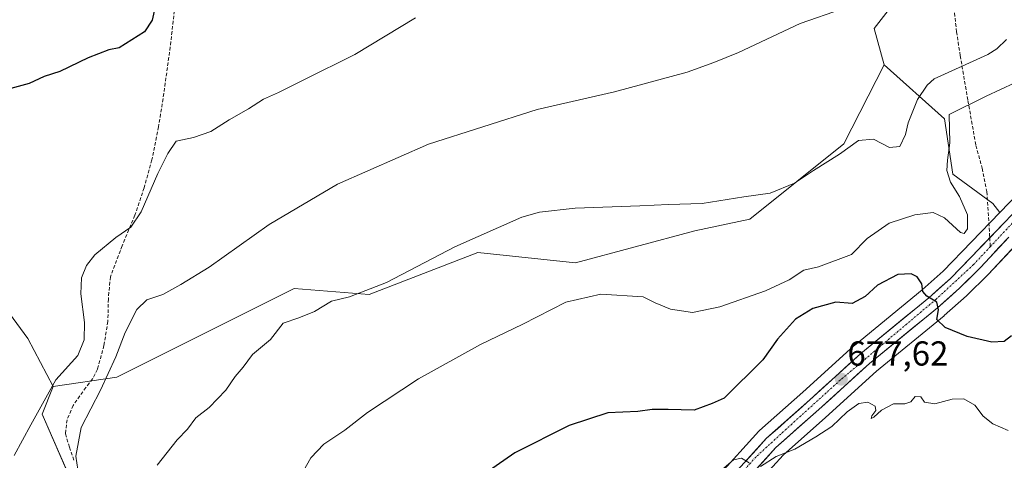
# Model space of a CAD drawing. Units: metres. Extents: x 579971 to 583403, y 4745090 to 4747444.
# Drawn here: x 580508 to 580792, y 4746882 to 4747010 of the extents above; entities that cross this region are included whole.
import ezdxf
from ezdxf.enums import TextEntityAlignment as Align

# ---------------------------------------------------------------- set-up
doc = ezdxf.new("R2010")
doc.units = ezdxf.units.M
doc.header["$MEASUREMENT"] = 0
doc.linetypes.add('TRAZO_Y_PUNTO', pattern=[1, 0.5, -0.25, 0, -0.25])
doc.linetypes.add('TRAZOSX2', pattern=[1.5, 1, -0.5])
for name, color, linetype, lineweight in [('Arbolado forestal CxS', 92, 'Continuous', 0), ('Carretera de calzada única', 19, 'Continuous', 13), ('Carretera de calzada única Cxs', 19, 'Continuous', 13), ('Carretera de calzada única eje', 19, 'TRAZO_Y_PUNTO', 0), ('Carátula', 7, 'Continuous', 5), ('Cultivos herbáceos CxS', 92, 'Continuous', 0), ('Curva de nivel maestra', 36, 'Continuous', 30), ('Curva de nivel normal', 36, 'Continuous', 0), ('Núcleo urbano CxS', 19, 'Continuous', 0), ('Pastizal CxS', 92, 'Continuous', 0), ('Prado CxS', 92, 'Continuous', 0), ('Punto de cota en terreno', 7, 'Continuous', 0), ('Rótulo de punto de cota en terreno', 19, 'Continuous', 0), ('Senda', 19, 'TRAZOSX2', 0)]:
    doc.layers.add(name, color=color, linetype=linetype, lineweight=lineweight)
doc.styles.add('Arial', font='txt', dxfattribs={"height": 0.2})

# ---------------------------------------------------------------- blocks, each defined once
blk = doc.blocks.new('*U153')
at = {"layer": 'Núcleo urbano CxS', "color": 19, "linetype": 'Continuous', "lineweight": 0}
for points in [[(580709.5571, 4746877.6169, 680.5138), (580721.4481, 4746890.7257, 679.5244), (580721.6791, 4746890.9543, 679.5099), (580734.1641, 4746902.0309, 678.3617), (580748.9193, 4746915.4775, 676.9107), (580749.0253, 4746915.5695, 676.8987), (580768.5917, 4746931.6021, 674.948), (580774.6995, 4746937.0345, 674.3297), (580791.0321, 4746954.0009, 672.9876), (580796.5287, 4746959.7107, 672.4962)], [(580795.8083, 4746944.7579, 674.3688), (580787.6483, 4746936.0577, 673.6297), (580787.5727, 4746935.9801, 673.6091), (580781.5027, 4746929.9601, 673.8473), (580781.3847, 4746929.8493, 673.8588), (580775.0147, 4746924.1793, 674.6526), (580774.9349, 4746924.1107, 674.6648), (580755.3821, 4746908.0893, 678.5047), (580740.7355, 4746894.7489, 680.4556), (580728.4631, 4746883.8641, 681.2795), (580716.5527, 4746870.7253, 681.1497)]]:
    blk.add_polyline3d(points, dxfattribs=at)
blk = doc.blocks.new('*U159')
at = {"layer": 'Pastizal CxS', "color": 92, "linetype": 'Continuous', "lineweight": 0}
blk.add_polyline3d([(580796.5287, 4746959.7107, 672.4962), (580791.0321, 4746954.0009, 672.9876), (580791.0321, 4746954.0009, 672.9876), (580789.0063, 4746956.5671, 672.8481), (580777.4927, 4746965.0511, 672.1655), (580775.0631, 4746981.1033, 670.9446), (580757.6143, 4746996.6837, 662.5673), (580754.7129, 4747007.1989, 661.3661), (580766.4551, 4747022.3769, 661.5056)], dxfattribs=at)
blk = doc.blocks.new('*U160')
at = {"layer": 'Arbolado forestal CxS', "color": 92, "linetype": 'Continuous', "lineweight": 0}
for points in [[(580531.7455, 4746856.0379, 662.4738), (580514.4913, 4746895.6699, 657.8079), (580517.6683, 4746903.7229, 657.8197), (580535.9891, 4746906.3393, 662.3755), (580587.2107, 4746932.0283, 663.986), (580608.8821, 4746930.2561, 666.3607), (580640.2957, 4746942.4109, 666.7799), (580668.4813, 4746939.4613, 668.4874), (580702.9547, 4746948.6907, 666.5489), (580718.8741, 4746952.0585, 667.8015), (580746.0089, 4746973.8623, 665.4876), (580757.6143, 4746996.6837, 662.5673), (580775.0631, 4746981.1033, 670.9446), (580777.4927, 4746965.0511, 672.1655), (580789.0063, 4746956.5671, 672.8481), (580791.0321, 4746954.0009, 672.9876), (580774.6995, 4746937.0345, 674.3297), (580768.5917, 4746931.6021, 674.948), (580749.0253, 4746915.5695, 676.8987), (580748.9193, 4746915.4775, 676.9107), (580734.1641, 4746902.0309, 678.3617), (580721.6791, 4746890.9543, 679.5099), (580721.4481, 4746890.7257, 679.5244), (580709.5571, 4746877.6169, 680.5138)], [(580716.5527, 4746870.7253, 681.1497), (580728.4631, 4746883.8641, 681.2795), (580740.7355, 4746894.7489, 680.4556), (580755.3821, 4746908.0893, 678.5047), (580774.9349, 4746924.1107, 674.6648), (580775.0147, 4746924.1793, 674.6526), (580781.3847, 4746929.8493, 673.8588), (580781.5027, 4746929.9601, 673.8473), (580787.5727, 4746935.9801, 673.6091), (580787.6483, 4746936.0577, 673.6297), (580795.8083, 4746944.7579, 674.3688)]]:
    blk.add_polyline3d(points, dxfattribs=at)
blk = doc.blocks.new('*U210')
at = {"layer": 'Curva de nivel normal', "color": 36, "linetype": 'Continuous', "lineweight": 0}
blk.add_polyline3d([(580506.4, 4746883.77, 655), (580511.23, 4746892.6, 655), (580518.4, 4746905.63, 655), (580524.76, 4746912.67, 655), (580526.56, 4746917.21, 655), (580526.66, 4746922.14, 655), (580525.59, 4746930.49, 655), (580525.83, 4746935.08, 655), (580527.24, 4746938.61, 655), (580529.64, 4746941.7, 655), (580535.76, 4746946.8, 655), (580540.07, 4746949.77, 655), (580543.07, 4746954.15, 655), (580547.83, 4746965.25, 655), (580550.79, 4746971.02, 655), (580553.16, 4746974.56, 655), (580558.17, 4746975.7, 655), (580563.16, 4746977.37, 655), (580568.51, 4746980.77, 655), (580574.07, 4746983.96, 655), (580578.4, 4746986.76, 655), (580582.73, 4746988.66, 655), (580590.07, 4746992.3, 655), (580604.78, 4746999.64, 655), (580622.29, 4747010.25, 655)], dxfattribs=at)
blk = doc.blocks.new('*U211')
at = {"layer": 'Curva de nivel normal', "color": 36, "linetype": 'Continuous', "lineweight": 0}
blk.add_polyline3d([(580547.64, 4746880.96, 665), (580553.49, 4746888.3, 665), (580556.48, 4746891.36, 665), (580558.86, 4746894.61, 665), (580562.72, 4746897.61, 665), (580567.51, 4746902.61, 665), (580570.2, 4746906.61, 665), (580572.53, 4746909.27, 665), (580575.23, 4746912.94, 665), (580580.4, 4746917.27, 665), (580584.06, 4746922, 665), (580588.6, 4746923.51, 665), (580593.14, 4746925.33, 665), (580598.05, 4746928.3, 665), (580603.26, 4746929.6, 665), (580613.89, 4746933.79, 665), (580633.66, 4746944.05, 665), (580652.99, 4746952.67, 665), (580658.06, 4746954.08, 665), (580668.4, 4746955.27, 665), (580687.07, 4746955.9, 665), (580695.4, 4746956.31, 665), (580705.07, 4746956.62, 665), (580717.07, 4746958.51, 665), (580724.73, 4746959.55, 665), (580731.73, 4746962.47, 665), (580737.23, 4746966.13, 665), (580744.71, 4746970.85, 665), (580750.23, 4746974.8, 665), (580754.59, 4746975.14, 665), (580759.15, 4746972.73, 665), (580762.21, 4746973.04, 665), (580763.84, 4746976.5, 665), (580764.6, 4746979.94, 665), (580767.3, 4746986.61, 665), (580770.03, 4746990.83, 665), (580772.12, 4746992.61, 665), (580781.24, 4746996.78, 665), (580787.61, 4746999.63, 665), (580790.15, 4747001.27, 665), (580793, 4747003.99, 665)], dxfattribs=at)
blk = doc.blocks.new('*U216')
at = {"layer": 'Curva de nivel normal', "color": 36, "linetype": 'Continuous', "lineweight": 0}
blk.add_polyline3d([(580745.63, 4747012.9, 660), (580733.35, 4747008.58, 660), (580715.55, 4747000.22, 660), (580708.4, 4746997.32, 660), (580700.73, 4746994.53, 660), (580679.73, 4746988.84, 660), (580657.4, 4746983.77, 660), (580626.07, 4746973.76, 660), (580599.73, 4746962.21, 660), (580580.07, 4746950.47, 660), (580562.73, 4746938.2, 660), (580554.56, 4746933.19, 660), (580549.33, 4746930.29, 660), (580544.72, 4746928.76, 660), (580541.79, 4746925.94, 660), (580538.4, 4746919.27, 660), (580535.71, 4746912.27, 660), (580531.29, 4746902.66, 660), (580525.75, 4746891.84, 660), (580524.22, 4746883.49, 660), (580525.08, 4746877.72, 660)], dxfattribs=at)
blk = doc.blocks.new('*U241')
at = {"layer": 'Curva de nivel maestra', "color": 36, "linetype": 'Continuous', "lineweight": 30}
blk.add_polyline3d([(580547.27, 4747014.39, 650), (580546.2, 4747009.55, 650), (580544.07, 4747006.18, 650), (580540.4, 4747003.88, 650), (580536.73, 4747001.56, 650), (580533.73, 4747001.03, 650), (580527.73, 4746998.67, 650), (580519.54, 4746994.74, 650), (580515.09, 4746993.34, 650), (580510.68, 4746991.23, 650), (580505.39, 4746989.86, 650)], dxfattribs=at)
blk = doc.blocks.new('5PATER')
at = {"layer": 'Carátula', "linetype": 'Continuous', "lineweight": 5}
h = blk.add_hatch(color=250, dxfattribs=at)
edge = h.paths.add_edge_path()
edge.add_ellipse((0, 0.01), major_axis=(-1.33, -1.34), ratio=0.999422, start_angle=0, end_angle=360)

msp = doc.modelspace()

# ---------------------------------------------------------------- linework, layer by layer
at = {"layer": 'Arbolado forestal CxS', "color": 92, "linetype": 'Continuous', "lineweight": 0}
for points in [[(580757.61, 4746996.68, 662.57), (580746.01, 4746973.86, 665.49), (580718.87, 4746952.06, 667.8), (580702.95, 4746948.69, 666.55), (580668.48, 4746939.46, 668.49), (580640.3, 4746942.41, 666.78), (580608.88, 4746930.26, 666.36), (580587.21, 4746932.03, 663.99), (580535.99, 4746906.34, 662.38), (580517.67, 4746903.72, 657.82)], [(580757.61, 4746996.68, 662.57), (580775.06, 4746981.1, 670.94), (580777.49, 4746965.05, 672.17), (580789.01, 4746956.57, 672.85), (580791.03, 4746954, 672.99)], [(580791.03, 4746954, 672.99), (580774.7, 4746937.03, 674.33), (580768.59, 4746931.6, 674.95), (580749.03, 4746915.57, 676.9), (580748.92, 4746915.48, 676.91), (580734.16, 4746902.03, 678.36), (580721.68, 4746890.95, 679.51), (580721.45, 4746890.73, 679.52), (580709.56, 4746877.62, 680.51)], [(580795.81, 4746944.76, 674.37), (580787.65, 4746936.06, 673.63), (580787.57, 4746935.98, 673.61), (580781.5, 4746929.96, 673.85), (580781.38, 4746929.85, 673.86), (580775.01, 4746924.18, 674.65), (580774.93, 4746924.11, 674.66), (580755.38, 4746908.09, 678.5), (580740.74, 4746894.75, 680.46), (580728.46, 4746883.86, 681.28), (580716.55, 4746870.73, 681.15)], [(580517.67, 4746903.72, 657.82), (580514.49, 4746895.67, 657.81), (580531.75, 4746856.04, 662.47)]]:
    msp.add_polyline3d(points, dxfattribs=at)
at = {"layer": 'Carretera de calzada única', "color": 19, "linetype": 'Continuous', "lineweight": 13}
for points in [[(580875.48, 4747010.09), (580875.54, 4747007.46), (580873.33, 4747002.61), (580871.63, 4747000.91), (580863.87, 4746996.6), (580837.22, 4746984.86), (580830.2, 4746981.39), (580818.67, 4746974.26), (580808.98, 4746967.12), (580804.02, 4746962.91), (580798.69, 4746957.63), (580788.13, 4746946.66)], [(580788.13, 4746946.66), (580776.78, 4746934.87), (580770.54, 4746929.32), (580750.94, 4746913.26), (580736.17, 4746899.8), (580723.67, 4746888.71), (580711.66, 4746875.47)], [(580714.33, 4746872.74), (580726.35, 4746886), (580738.73, 4746896.98), (580753.42, 4746910.36), (580773.02, 4746926.42), (580779.39, 4746932.09), (580785.46, 4746938.11), (580793.61, 4746946.81)]]:
    msp.add_lwpolyline(points, dxfattribs=at)
at = {"layer": 'Carretera de calzada única Cxs', "color": 19, "linetype": 'Continuous', "lineweight": 13}
for points in [[(580717.67, 4746882.09, 679.98), (580720.67, 4746885.4, 679.47), (580723.67, 4746888.71, 679.11), (580726.8, 4746891.48, 679.12), (580729.92, 4746894.26, 678.86), (580733.05, 4746897.03, 678.56), (580736.17, 4746899.8, 678.31), (580739.86, 4746903.17, 677.94), (580743.56, 4746906.53, 677.63), (580747.25, 4746909.9, 677.28), (580750.94, 4746913.26, 676.92), (580754.21, 4746915.94, 676.54), (580757.47, 4746918.61, 676.18), (580760.74, 4746921.29, 675.87), (580764.01, 4746923.97, 675.56), (580767.27, 4746926.64, 675.22), (580770.54, 4746929.32, 674.97), (580773.66, 4746932.1, 674.62), (580776.78, 4746934.87, 674.29), (580779.91, 4746938.12, 674.03), (580783.04, 4746941.37, 673.18), (580786.17, 4746944.62, 673.28), (580789.3, 4746947.88, 673.11), (580792.43, 4746951.13, 672.94)], [(580793.61, 4746946.81, 673.27), (580790.89, 4746943.91, 673.55), (580788.18, 4746941.01, 673.67), (580785.46, 4746938.11, 673.88), (580782.43, 4746935.1, 674.07), (580779.39, 4746932.09, 674.32), (580776.21, 4746929.26, 674.67), (580773.02, 4746926.42, 674.92), (580769.75, 4746923.74, 675.23), (580766.49, 4746921.07, 675.59), (580763.22, 4746918.39, 675.95), (580759.95, 4746915.71, 676.41), (580756.69, 4746913.04, 676.62), (580753.42, 4746910.36, 676.88), (580749.75, 4746907.02, 677.47), (580746.08, 4746903.67, 677.73), (580742.4, 4746900.33, 678.06), (580738.73, 4746896.98, 678.4), (580735.64, 4746894.24, 678.66), (580732.54, 4746891.49, 679.01), (580729.45, 4746888.75, 679.19), (580726.35, 4746886, 679.74), (580723.35, 4746882.69, 680.04), (580720.34, 4746879.37, 680.2)]]:
    msp.add_polyline3d(points, dxfattribs=at)
at = {"layer": 'Carretera de calzada única eje', "color": 19, "linetype": 'TRAZO_Y_PUNTO', "lineweight": 0}
for points in [[(580794.62, 4746950.87), (580788.29, 4746944.1)], [(580788.29, 4746944.1), (580783.43, 4746938.9), (580772.59, 4746928.87), (580744.95, 4746905.51), (580731.84, 4746893.62), (580720.58, 4746883.29), (580712.62, 4746874.3), (580690.98, 4746854.64), (580680.24, 4746844.82), (580669.08, 4746835.72), (580659.06, 4746823.84), (580651.52, 4746812.26), (580646.87, 4746803.17), (580644.4, 4746794.87), (580642.33, 4746786.09), (580641.71, 4746778.23), (580640.37, 4746759.42), (580638.63, 4746740.7), (580636.15, 4746728.4), (580632.95, 4746719.41), (580628.51, 4746712.07), (580616.73, 4746698.43), (580609.81, 4746688.4)]]:
    msp.add_lwpolyline(points, dxfattribs=at)
at = {"layer": 'Cultivos herbáceos CxS', "color": 92, "linetype": 'Continuous', "lineweight": 0}
for points in [[(580157.4, 4747405.96, 625.11), (580145.39, 4747376.59, 624.96), (580145.39, 4747359.48, 625.09), (580285.1, 4747265.39, 630.06), (580178.17, 4747124.26, 626.29), (580225.22, 4747110, 627.92), (580255.16, 4747110, 628.7), (580285.09, 4747108.57, 630.76), (580313.61, 4747105.72, 634.48), (580350.67, 4747077.21, 637.62), (580382.03, 4747048.7, 639.42), (580400.57, 4747031.59, 641.53), (580419.1, 4747015.91, 643.66), (580451.89, 4746998.8, 647.52), (580459.02, 4746987.39, 647.53), (580510.34, 4746917.54, 652.73), (580517.67, 4746903.72, 657.82)], [(580746.03, 4747061.87, 656.06), (580747.72, 4747050.74, 656.79), (580753, 4747046.43, 657.4), (580760.15, 4747036.7, 658.53), (580766.46, 4747022.38, 661.51), (580754.71, 4747007.2, 661.37), (580757.61, 4746996.68, 662.57)], [(580766.46, 4747022.38, 661.51), (580754.71, 4747007.2, 661.37), (580757.61, 4746996.68, 662.57), (580746.01, 4746973.86, 665.49), (580718.87, 4746952.06, 667.8), (580702.95, 4746948.69, 666.55), (580668.48, 4746939.46, 668.49), (580640.3, 4746942.41, 666.78), (580608.88, 4746930.26, 666.36), (580587.21, 4746932.03, 663.99), (580535.99, 4746906.34, 662.38), (580517.67, 4746903.72, 657.82), (580517.67, 4746903.72, 657.82), (580510.34, 4746917.54, 652.73), (580459.02, 4746987.39, 647.53)], [(580757.61, 4746996.68, 662.57), (580746.01, 4746973.86, 665.49), (580718.87, 4746952.06, 667.8), (580702.95, 4746948.69, 666.55), (580668.48, 4746939.46, 668.49), (580640.3, 4746942.41, 666.78), (580608.88, 4746930.26, 666.36), (580587.21, 4746932.03, 663.99), (580535.99, 4746906.34, 662.38), (580517.67, 4746903.72, 657.82)]]:
    msp.add_polyline3d(points, dxfattribs=at)
at = {"layer": 'Curva de nivel maestra', "color": 36, "linetype": 'Continuous', "lineweight": 30}
msp.add_polyline3d([(580794.38, 4746918.29, 675), (580792.28, 4746916.66, 675), (580788.75, 4746916.54, 675), (580781.62, 4746918.16, 675), (580775.22, 4746920.76, 675), (580772.86, 4746923.06, 675), (580773.33, 4746925.87, 675), (580772.82, 4746928.02, 675), (580769.92, 4746929.76, 675), (580768.76, 4746931.18, 675), (580768.54, 4746933.38, 675), (580767.19, 4746935.39, 675), (580765.41, 4746936.28, 675), (580761.57, 4746936.01, 675), (580755.73, 4746933.01, 675), (580752.16, 4746929.71, 675), (580748.38, 4746927.69, 675), (580743.64, 4746928.05, 675), (580737.04, 4746926.22, 675), (580732.07, 4746923.18, 675), (580726.81, 4746917.39, 675), (580722.59, 4746911.35, 675), (580711.45, 4746900.34, 675), (580707.96, 4746898.73, 675), (580702.81, 4746896.79, 675), (580695.25, 4746896.98, 675), (580690.6, 4746897, 675), (580686.52, 4746896.43, 675), (580677.83, 4746896.04, 675), (580666.67, 4746892.36, 675), (580650.97, 4746884.51, 675), (580638.01, 4746875.4, 675)], dxfattribs=at)
at = {"layer": 'Curva de nivel normal', "color": 36, "linetype": 'Continuous', "lineweight": 0}
for points in [[(580795.4, 4746991.47, 670), (580787.07, 4746987.63, 670), (580776.4, 4746982.35, 670), (580776.57, 4746974.13, 670), (580775.95, 4746969.15, 670), (580775.78, 4746966.1, 670), (580776.75, 4746962.78, 670), (580779.39, 4746958.6, 670), (580781.72, 4746953.27, 670), (580781.75, 4746949.23, 670), (580780.7, 4746947.89, 670), (580779.66, 4746948.17, 670), (580775.07, 4746952.4, 670), (580771.83, 4746953.99, 670), (580766.5, 4746953.26, 670), (580759.04, 4746950.87, 670), (580752.76, 4746946.51, 670), (580748.23, 4746941.83, 670), (580738.66, 4746938.32, 670), (580734.4, 4746937.28, 670), (580730.22, 4746934.55, 670), (580723.36, 4746931.32, 670), (580710.22, 4746926.74, 670), (580702.24, 4746925.08, 670), (580695.91, 4746926.07, 670), (580691.52, 4746927.9, 670), (580688, 4746929.56, 670), (580675.77, 4746930.34, 670), (580665.74, 4746928.07, 670), (580653.24, 4746921.74, 670), (580641.04, 4746915.78, 670), (580623.14, 4746905.88, 670), (580608.4, 4746896.2, 670), (580601.86, 4746891.03, 670), (580595.81, 4746886.96, 670), (580592.08, 4746883.06, 670), (580589.96, 4746879.31, 670)], [(580721.89, 4746880.5, 680), (580726.46, 4746883.47, 680), (580731.8, 4746885.59, 680), (580737.92, 4746889.15, 680), (580742.55, 4746892.1, 680), (580746.99, 4746896.38, 680), (580750.3, 4746898.76, 680), (580752.9, 4746899.12, 680), (580755, 4746898, 680), (580755.28, 4746896.77, 680), (580754.08, 4746895.17, 680), (580753.89, 4746894.44, 680), (580754.67, 4746894.79, 680), (580756.87, 4746896.87, 680), (580760.36, 4746898.66, 680), (580763.62, 4746898.69, 680), (580765.34, 4746899.25, 680), (580766.58, 4746900.82, 680), (580768.22, 4746900.72, 680), (580769.32, 4746899.17, 680), (580772.26, 4746898.71, 680), (580777.29, 4746900.06, 680), (580780.6, 4746900.09, 680), (580783.84, 4746898.28, 680), (580786.23, 4746895.1, 680), (580789, 4746892.87, 680), (580793.48, 4746890.91, 680)], [(580710.04, 4746878.97, 680), (580714.14, 4746882.44, 680), (580716.4, 4746882.91, 680), (580718.61, 4746881.61, 680)]]:
    msp.add_polyline3d(points, dxfattribs=at)
at = {"layer": 'Núcleo urbano CxS', "color": 19, "linetype": 'Continuous', "lineweight": 0}
for points in [[(580871.98, 4747010.59, 666.02), (580872.49, 4747009.42, 666.2), (580872.53, 4747008.08, 666.35), (580870.83, 4747004.35, 666.64), (580869.81, 4747003.33, 666.77), (580862.53, 4746999.29, 667.11), (580836.01, 4746987.61, 669.11), (580835.89, 4746987.55, 669.12), (580828.87, 4746984.08, 669.66), (580828.7, 4746983.99, 669.68), (580828.62, 4746983.94, 669.69), (580817.09, 4746976.81, 670.76), (580816.89, 4746976.68, 670.78), (580807.2, 4746969.54, 671.48), (580807.05, 4746969.41, 671.49), (580802.08, 4746965.2, 671.95), (580801.91, 4746965.04, 671.97), (580796.58, 4746959.76, 672.49), (580796.53, 4746959.71, 672.5), (580791.03, 4746954, 672.99)], [(580791.03, 4746954, 672.99), (580774.7, 4746937.03, 674.33), (580768.59, 4746931.6, 674.95), (580749.03, 4746915.57, 676.9), (580748.92, 4746915.48, 676.91), (580734.16, 4746902.03, 678.36), (580721.68, 4746890.95, 679.51), (580721.45, 4746890.73, 679.52), (580709.56, 4746877.62, 680.51)], [(580795.81, 4746944.76, 674.37), (580787.65, 4746936.06, 673.63), (580787.57, 4746935.98, 673.61), (580781.5, 4746929.96, 673.85), (580781.38, 4746929.85, 673.86), (580775.01, 4746924.18, 674.65), (580774.93, 4746924.11, 674.66), (580755.38, 4746908.09, 678.5), (580740.74, 4746894.75, 680.46), (580728.46, 4746883.86, 681.28), (580716.55, 4746870.73, 681.15)]]:
    msp.add_polyline3d(points, dxfattribs=at)
at = {"layer": 'Pastizal CxS', "color": 92, "linetype": 'Continuous', "lineweight": 0}
for points in [[(580746.03, 4747061.87, 656.06), (580747.72, 4747050.74, 656.79), (580753, 4747046.43, 657.4), (580760.15, 4747036.7, 658.53), (580766.46, 4747022.38, 661.51), (580754.71, 4747007.2, 661.37), (580757.61, 4746996.68, 662.57)], [(580871.98, 4747010.59, 666.02), (580872.49, 4747009.42, 666.2), (580872.53, 4747008.08, 666.35), (580870.83, 4747004.35, 666.64), (580869.81, 4747003.33, 666.77), (580862.53, 4746999.29, 667.11), (580836.01, 4746987.61, 669.11), (580835.89, 4746987.55, 669.12), (580828.87, 4746984.08, 669.66), (580828.7, 4746983.99, 669.68), (580828.62, 4746983.94, 669.69), (580817.09, 4746976.81, 670.76), (580816.89, 4746976.68, 670.78), (580807.2, 4746969.54, 671.48), (580807.05, 4746969.41, 671.49), (580802.08, 4746965.2, 671.95), (580801.91, 4746965.04, 671.97), (580796.58, 4746959.76, 672.49), (580796.53, 4746959.71, 672.5), (580791.03, 4746954, 672.99)], [(580757.61, 4746996.68, 662.57), (580775.06, 4746981.1, 670.94), (580777.49, 4746965.05, 672.17), (580789.01, 4746956.57, 672.85), (580791.03, 4746954, 672.99)]]:
    msp.add_polyline3d(points, dxfattribs=at)
at = {"layer": 'Prado CxS', "color": 92, "linetype": 'Continuous', "lineweight": 0}
for points in [[(580157.4, 4747405.96, 625.11), (580145.39, 4747376.59, 624.96), (580145.39, 4747359.48, 625.09), (580285.1, 4747265.39, 630.06), (580178.17, 4747124.26, 626.29), (580225.22, 4747110, 627.92), (580255.16, 4747110, 628.7), (580285.09, 4747108.57, 630.76), (580313.61, 4747105.72, 634.48), (580350.67, 4747077.21, 637.62), (580382.03, 4747048.7, 639.42), (580400.57, 4747031.59, 641.53), (580419.1, 4747015.91, 643.66), (580451.89, 4746998.8, 647.52), (580459.02, 4746987.39, 647.53), (580510.34, 4746917.54, 652.73), (580517.67, 4746903.72, 657.82)], [(580459.02, 4746987.39, 647.53), (580510.34, 4746917.54, 652.73), (580517.67, 4746903.72, 657.82), (580514.49, 4746895.67, 657.81), (580531.75, 4746856.04, 662.47), (580563.47, 4746812.12, 669.63), (580573.94, 4746775.48, 672.26), (580568.7, 4746738.84, 677.08), (580557.88, 4746711.5, 679.02), (580546.29, 4746697.27, 678.34), (580538.58, 4746688.65, 678.98)], [(580517.67, 4746903.72, 657.82), (580514.49, 4746895.67, 657.81), (580531.75, 4746856.04, 662.47)]]:
    msp.add_polyline3d(points, dxfattribs=at)
at = {"layer": 'Senda', "color": 19, "linetype": 'TRAZOSX2', "lineweight": 0}
for points in [[(580761.72, 4747054.4), (580765.82, 4747049.01), (580769.59, 4747044.07), (580772.59, 4747039.74), (580775.41, 4747035.27), (580777.69, 4747031.15), (580779.5, 4747026.83), (580780.14, 4747023.21), (580779.95, 4747019.59), (580778.69, 4747016.4), (580777.78, 4747013.17), (580778.55, 4747006.25), (580779.6, 4746999.34), (580781.82, 4746986.36), (580784.15, 4746973.34), (580785.93, 4746966.75), (580787.3, 4746960.01), (580788.13, 4746946.66)], [(580553, 4747015.32), (580551.44, 4747001.83), (580549.61, 4746988.39), (580548.08, 4746978.76), (580546.17, 4746969.19), (580543.9, 4746961.13), (580541.25, 4746953.18), (580537.59, 4746944.35), (580534.16, 4746935.41), (580533.58, 4746928.98), (580533.44, 4746922.48), (580532.31, 4746915.5), (580530.46, 4746908.64), (580529.04, 4746905.87), (580527.11, 4746903.4), (580523.4, 4746898.19), (580521.65, 4746894.08), (580521.18, 4746889.96), (580522.36, 4746886.15), (580523.68, 4746882.28)], [(580788.13, 4746946.66), (580788.29, 4746944.1)]]:
    msp.add_lwpolyline(points, dxfattribs=at)

# ---------------------------------------------------------------- block references
at = {"layer": 'Arbolado forestal CxS', "color": 92, "linetype": 'Continuous', "lineweight": 0}
msp.add_blockref('*U160', (0, 0), dxfattribs=at)
at = {"layer": 'Curva de nivel maestra', "color": 36, "linetype": 'Continuous', "lineweight": 30}
msp.add_blockref('*U241', (0, 0), dxfattribs=at)
at = {"layer": 'Curva de nivel normal', "color": 36, "linetype": 'Continuous', "lineweight": 0}
for name in ['*U210', '*U216', '*U211']:
    msp.add_blockref(name, (0, 0), dxfattribs=at)
at = {"layer": 'Núcleo urbano CxS', "color": 19, "linetype": 'Continuous', "lineweight": 0}
msp.add_blockref('*U153', (0, 0), dxfattribs=at)
at = {"layer": 'Pastizal CxS', "color": 92, "linetype": 'Continuous', "lineweight": 0}
msp.add_blockref('*U159', (0, 0), dxfattribs=at)
at = {"layer": 'Punto de cota en terreno', "linetype": 'Continuous', "lineweight": 0}
msp.add_blockref('5PATER', (580745.28, 4746905.78, 677.62), dxfattribs=at)

# ---------------------------------------------------------------- texts
at = {"layer": 'Rótulo de punto de cota en terreno', "color": 19, "linetype": 'Continuous', "lineweight": 0, "style": 'Arial'}
msp.add_text('677,62', height=7, dxfattribs=at).set_placement((580747.04, 4746907.54), align=Align.BOTTOM_LEFT)

doc.saveas('drawing.dxf')
